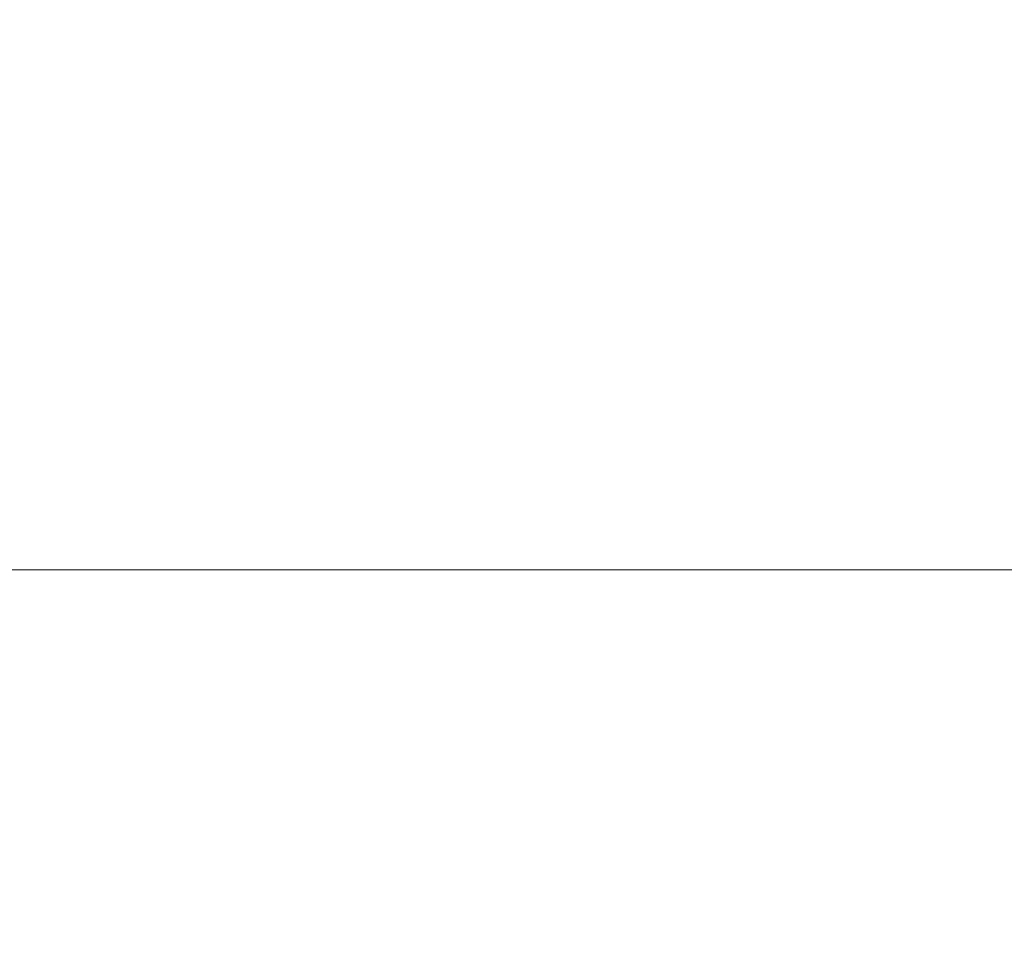
# Model space of a CAD drawing. Units: millimetres. Extents: x -3207 to 4845, y -4648 to 4771.
# Drawn here: x 172 to 314, y -1006 to -869 of the extents above; entities that cross this region are included whole.
import ezdxf

# ---------------------------------------------------------------- set-up
doc = ezdxf.new("R2010")
doc.units = ezdxf.units.MM
doc.header["$LTSCALE"] = 0.2
doc.header["$MEASUREMENT"] = 0
doc.header["$PDMODE"] = 1
doc.layers.add('HAGS-Dim Plan', color=7, linetype='Continuous', lineweight=100)
doc.styles.get("Standard").update_dxf_attribs({"font": 'g13f12d.shx', "height": 300})
doc.dimstyles.new('HAGS - Dim Plan', dxfattribs={"dimtxt": 300, "dimasz": 200, "dimexe": 0.18, "dimexo": 0.0625, "dimgap": 150, "dimtad": 0, "dimlfac": 0.001, "dimrnd": 0.05, "dimzin": 1, "dimdsep": 46, "dimtxsty": 'Standard', "dimblk": 'HAGS - Dim Plan arrow', "dimcen": 0.1, "dimse1": 1, "dimse2": 1, "dimclrd": 1, "dimadec": 0, "dimazin": 0, "dimtfac": 1, "dimtofl": 0, "dimtmove": 0, "dimatfit": 3, "dimfxl": 1, "dimtolj": 1, "dimtzin": 0, "dimarcsym": 0})

# ---------------------------------------------------------------- blocks, each defined once
blk = doc.blocks.new('HAGS - Dim Plan arrow')
at = {"color": 1, "lineweight": 0}
blk.add_lwpolyline([(0, 0, 0, 0.35, 0), (-1, 0, 0.015, 0.015, 0)], format="xyseb", dxfattribs=at)
blk = doc.blocks.new('*D7')
at = {"layer": 'Defpoints', "color": 0, "transparency": 16777216}
for p in [(3604.17, 4573.83), (-3207.04, -1003.42, 2626.83), (3604.17, -1003.42, 914)]:
    blk.add_point(p, dxfattribs=at)
at = {"layer": 'HAGS-Dim Plan', "color": 1, "lineweight": -2, "transparency": 16777216}
for p, q in [((-3007.04, 4573.83), (-415.85, 4573.83)), ((3404.17, 4573.83), (812.97, 4573.83))]:
    blk.add_line(p, q, dxfattribs=at)
at = {"layer": 'HAGS-Dim Plan', "color": 1, "lineweight": -2, "transparency": 16777216, "xscale": 200, "yscale": 200, "zscale": 200, "rotation": 180}
blk.add_blockref('HAGS - Dim Plan arrow', (-3207.04, 4573.83), dxfattribs=at)
at = {"layer": 'HAGS-Dim Plan', "color": 1, "lineweight": -2, "transparency": 16777216, "xscale": 200, "yscale": 200, "zscale": 200}
blk.add_blockref('HAGS - Dim Plan arrow', (3604.17, 4573.83), dxfattribs=at)
at = {"layer": 'HAGS-Dim Plan', "color": 0, "lineweight": 50, "transparency": 16777216, "insert": (198.56, 4573.83), "char_height": 300, "attachment_point": 5}
blk.add_mtext('\\A1;6.80m', dxfattribs=at)
blk = doc.blocks.new('*D8')
at = {"layer": 'Defpoints', "color": 0, "transparency": 16777216}
for p in [(1093.1, 4088.71), (-1087.99, -1045.76), (1093.1, -1045.25)]:
    blk.add_point(p, dxfattribs=at)
at = {"layer": 'HAGS-Dim Plan', "color": 1, "lineweight": -2, "transparency": 16777216}
for p, q in [((-887.99, 4088.71), (-606.69, 4088.71)), ((893.1, 4088.71), (611.8, 4088.71))]:
    blk.add_line(p, q, dxfattribs=at)
at = {"layer": 'HAGS-Dim Plan', "color": 1, "lineweight": -2, "transparency": 16777216, "xscale": 200, "yscale": 200, "zscale": 200, "rotation": 180}
blk.add_blockref('HAGS - Dim Plan arrow', (-1087.99, 4088.71), dxfattribs=at)
at = {"layer": 'HAGS-Dim Plan', "color": 1, "lineweight": -2, "transparency": 16777216, "xscale": 200, "yscale": 200, "zscale": 200}
blk.add_blockref('HAGS - Dim Plan arrow', (1093.1, 4088.71), dxfattribs=at)
at = {"layer": 'HAGS-Dim Plan', "color": 0, "lineweight": 50, "transparency": 16777216, "insert": (2.55, 4088.71), "char_height": 300, "attachment_point": 5}
blk.add_mtext('\\A1;2.20m', dxfattribs=at)

msp = doc.modelspace()

# ---------------------------------------------------------------- linework, layer by layer
at = {"lineweight": 0}
msp.add_line((905.597, -949.171), (99.458, -949.171), dxfattribs=at)

# ---------------------------------------------------------------- dimensions: what is measured, and where the dimension line sits
at = {"layer": 'HAGS-Dim Plan', "lineweight": 50}
for base, p1, p2, override, picture, middle in [((3604.165, 4573.833, -3115), (-3207.043, -1003.421, -488.172), (3604.165, -1003.421, -2200.998), {"dimrnd": 0.05, "dimpost": 'm'}, '*D7', (198.561, 4573.833, -3115)), ((1093.102, 4088.713, -3115), (-1087.992, -1045.757, -3115), (1093.102, -1045.248, -3115), {"dimpost": 'm'}, '*D8', (2.555, 4088.713, -3115))]:
    dim = msp.add_linear_dim(base=base, p1=p1, p2=p2, dimstyle='HAGS - Dim Plan', override=override, dxfattribs=at)
    dim.commit()
    dim.dimension.update_dxf_attribs({"geometry": picture, "text_midpoint": middle})

doc.saveas('drawing.dxf')
